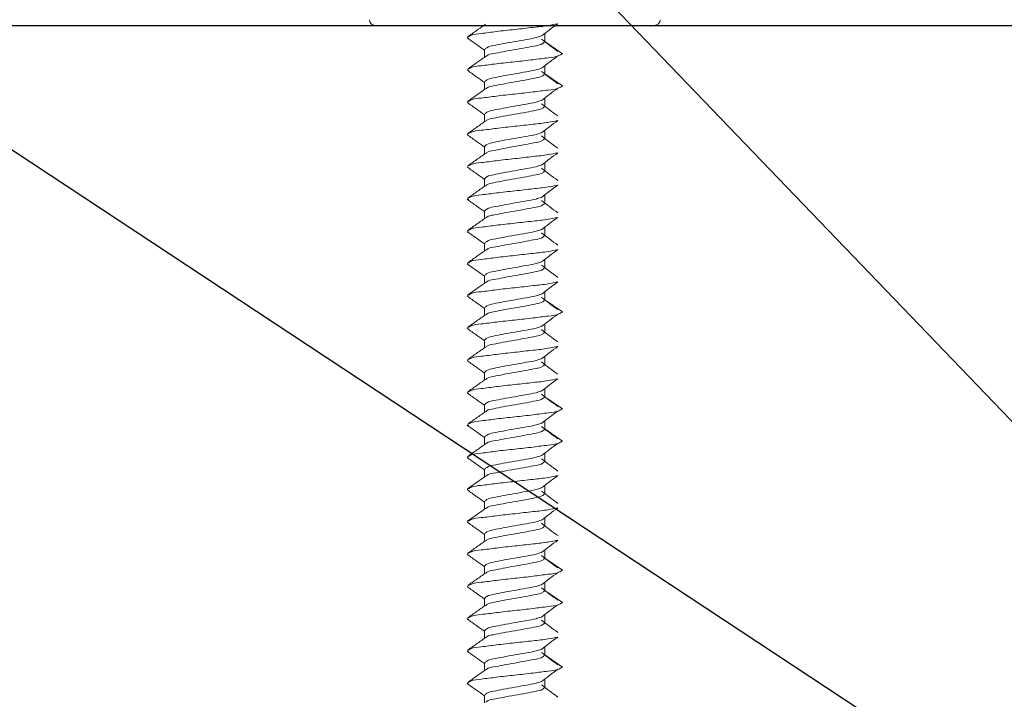
# Model space of a CAD drawing. Units: inches. Extents: x 0.3 to 16.7, y 0.3 to 10.7.
# Drawn here: x 8.8 to 9.6, y 1.8 to 2.4 of the extents above; entities that cross this region are included whole.
import ezdxf

# ---------------------------------------------------------------- set-up
doc = ezdxf.new("R2010")
doc.units = ezdxf.units.IN
doc.header["$MEASUREMENT"] = 0
doc.layers.add('DARK_DIMENSIONS', color=59, linetype='Continuous')
doc.layers.add('FORMAT', color=7, linetype='Continuous')
doc.dimstyles.new('SLDDIMSTYLE3', dxfattribs={"dimtxt": 0.18, "dimasz": 0.04, "dimexe": 0, "dimexo": 0.0625, "dimgap": 0, "dimtad": 0, "dimtih": 1, "dimtoh": 1, "dimdec": 0, "dimrnd": 1e-09, "dimzin": 0, "dimdsep": 46, "dimlunit": 5, "dimtxsty": 'Standard', "dimblk1": 'DOT', "dimblk2": 'DOT', "dimsah": 1, "dimcen": 0.09, "dimadec": 0, "dimazin": 0, "dimtfac": 0.04, "dimtdec": 0, "dimtofl": 0, "dimtmove": 0, "dimatfit": 3, "dimldrblk": 'DOT', "dimfxl": 0, "dimfrac": 2, "dimtolj": 1, "dimtzin": 0, "dimarcsym": 0})

# ---------------------------------------------------------------- blocks, each defined once
blk = doc.blocks.new('_DOT')
at = {"color": 0, "linetype": 'ByBlock', "lineweight": -2}
blk.add_line((-0.5, 0), (-1, 0), dxfattribs=at)
at = {"color": 0, "linetype": 'ByBlock', "const_width": 0.5}
blk.add_lwpolyline([(-0.25, 0, 1), (0.25, 0, 1)], format="xyb", close=True, dxfattribs=at)

msp = doc.modelspace()

# ---------------------------------------------------------------- linework, layer by layer
at = {"color": 7, "linetype": 'Continuous', "lineweight": 0}
for p, q in [((9.09433455, 2.36886467), (9.20892617, 2.36886467)), ((9.18870004, 2.36983384), (9.18802362, 2.36935512)), ((9.20892617, 2.36886467), (9.33392506, 2.36886467)), ((9.17298855, 2.35844794), (9.17416921, 2.35779557)), ((9.23995329, 2.35497491), (9.23995329, 2.36191862)), ((9.2549885, 2.34455818), (9.23995329, 2.35497491)), ((9.18802362, 2.34803121), (9.18802362, 2.3415756)), ((9.17298855, 2.33067077), (9.17416921, 2.3300184)), ((9.23995329, 2.32719774), (9.23995329, 2.33414145)), ((9.18802362, 2.32025403), (9.18802362, 2.31379843)), ((9.2549885, 2.31678101), (9.23995329, 2.32719774)), ((9.23995329, 2.29942057), (9.23995329, 2.30636427)), ((9.17298855, 2.30289125), (9.17416921, 2.30224123)), ((9.18802362, 2.29247452), (9.18802362, 2.28602126)), ((9.23995329, 2.27164105), (9.23995329, 2.2785871)), ((9.17298855, 2.27511408), (9.17416921, 2.27446171)), ((9.18802362, 2.26469734), (9.18802362, 2.25824408)), ((9.17298855, 2.2473369), (9.17416921, 2.24668454)), ((9.23995329, 2.24386388), (9.23995329, 2.25080758)), ((9.18802362, 2.23692017), (9.18802362, 2.23046457)), ((9.17298855, 2.21955738), (9.17416921, 2.21890737)), ((9.23995329, 2.2160867), (9.23995329, 2.22303041)), ((9.18802362, 2.209143), (9.18802362, 2.20268739)), ((9.23995329, 2.18830953), (9.23995329, 2.19525324)), ((9.17298855, 2.19178021), (9.17416921, 2.19113019)), ((9.18802362, 2.18136348), (9.18802362, 2.17491022)), ((9.17298855, 2.16400304), (9.17416921, 2.16335067)), ((9.23995329, 2.16053001), (9.23995329, 2.16747607)), ((9.18802362, 2.15358631), (9.18802362, 2.14713305)), ((9.17298855, 2.13622587), (9.17416921, 2.1355735)), ((9.23995329, 2.13275284), (9.23995329, 2.13969655)), ((9.18802362, 2.12580913), (9.18802362, 2.11935353)), ((9.2549885, 2.12233611), (9.23995329, 2.13275284)), ((9.17298855, 2.10844635), (9.17416921, 2.10779633)), ((9.23995329, 2.10497567), (9.23995329, 2.11191937)), ((9.18802362, 2.09802962), (9.18802362, 2.09157636)), ((9.23995329, 2.0771985), (9.23995329, 2.0841422)), ((9.17298855, 2.08066918), (9.17416921, 2.08001916)), ((9.18802362, 2.07025244), (9.18802362, 2.06379918)), ((9.17298855, 2.052892), (9.17416921, 2.05223964)), ((9.23995329, 2.04941898), (9.23995329, 2.05636503)), ((9.2549885, 2.03900224), (9.23995329, 2.04941898)), ((9.18802362, 2.04247527), (9.18802362, 2.03602201)), ((9.17298855, 2.02511483), (9.17416921, 2.02446246)), ((9.23995329, 2.0216418), (9.23995329, 2.02858551)), ((9.2549885, 2.01122507), (9.23995329, 2.0216418)), ((9.18802362, 2.0146981), (9.18802362, 2.00824249)), ((9.23995329, 1.99386463), (9.23995329, 2.00080834)), ((9.17298855, 1.99733531), (9.17416921, 1.99668529)), ((9.18802362, 1.98691858), (9.18802362, 1.98046532)), ((9.23995329, 1.96608511), (9.23995329, 1.97303117)), ((9.17298855, 1.96955814), (9.17416921, 1.96890812)), ((9.18802362, 1.95914141), (9.18802362, 1.95268815)), ((9.17298855, 1.94178097), (9.17416921, 1.9411286)), ((9.23995329, 1.93830794), (9.23995329, 1.94525399)), ((9.18802362, 1.93136423), (9.18802362, 1.92491097)), ((9.17298855, 1.91400379), (9.17416921, 1.91335143)), ((9.23995329, 1.91053077), (9.23995329, 1.91747447)), ((9.2549885, 1.90011403), (9.23995329, 1.91053077)), ((9.18802362, 1.90358706), (9.18802362, 1.89713146)), ((9.23995329, 1.8827536), (9.23995329, 1.8896973)), ((9.17298855, 1.88622428), (9.17416921, 1.88557426)), ((9.2549885, 1.87233686), (9.23995329, 1.8827536)), ((9.18802362, 1.87580754), (9.18802362, 1.86935428)), ((9.17298855, 1.8584471), (9.17416921, 1.85779474)), ((9.23995329, 1.85497408), (9.23995329, 1.86192013)), ((9.18802362, 1.84803037), (9.18802362, 1.84157711)), ((9.17298855, 1.83066993), (9.17416921, 1.83001756)), ((9.23995329, 1.8271969), (9.23995329, 1.83414296)), ((9.2549885, 1.81678017), (9.23995329, 1.8271969)), ((9.18802362, 1.8202532), (9.18802362, 1.81379759)), ((9.23995329, 1.79941973), (9.23995329, 1.80636344)), ((9.17298855, 1.80289276), (9.17416921, 1.80224039)), ((9.18802362, 1.79247602), (9.18802362, 1.78602042))]:
    msp.add_line(p, q, dxfattribs=at)
msp.add_circle((8.9593891, 2.4760766), 1.28525143, dxfattribs=at)
for centre, start, end in [((9.09394296, 2.37386254), 180.47877429, 270.02427608), ((9.33403409, 2.37386254), 269.97572392, 359.52122571)]:
    msp.add_arc(centre, 0.00499787, start, end, dxfattribs=at)
for points, knots in [([(9.1873318, 2.36886467), (9.18525305, 2.36738921), (9.18062734, 2.36410597), (9.17598308, 2.36084902), (9.17342591, 2.35905572)], [0, 0, 0, 0, 0.449391391, 1, 1, 1, 1]), ([(9.25054558, 2.37036183), (9.24798588, 2.36980409), (9.24115031, 2.36831468), (9.22887899, 2.36713727), (9.21400702, 2.36534182), (9.19903035, 2.36382771), (9.18653156, 2.36197207), (9.17808356, 2.36141299), (9.17479327, 2.35946704), (9.17416921, 2.35909796)], [0, 0, 0, 0, 0.101492139, 0.271030765, 0.477000405, 0.682970045, 0.852503041, 0.972024703, 1, 1, 1, 1]), ([(9.23697379, 2.35979022), (9.23927861, 2.36155767), (9.24391132, 2.36511027), (9.24858395, 2.36861019), (9.25093189, 2.37036887)], [0, 0, 0, 0, 0.497510627, 1, 1, 1, 1]), ([(9.17342591, 2.35783781), (9.1759831, 2.35604532), (9.18085917, 2.35262738), (9.18571457, 2.34918014), (9.18802362, 2.34754076)], [0, 0, 0, 0, 0.5244365855, 1, 1, 1, 1]), ([(9.23674675, 2.35982072), (9.23526124, 2.35930995), (9.23112312, 2.35788712), (9.2234125, 2.35671709), (9.21400781, 2.35494053), (9.20449414, 2.35335827), (9.19659352, 2.35168147), (9.19072077, 2.35068108), (9.18864603, 2.34864271), (9.18802362, 2.34803121)], [0, 0, 0, 0, 0.093187336, 0.259587157, 0.461343012, 0.663096009, 0.829489705, 0.948847913, 1, 1, 1, 1]), ([(9.23995329, 2.35497491), (9.23933086, 2.35436344), (9.23725606, 2.35232516), (9.23138434, 2.35132306), (9.22347762, 2.34965706), (9.21399292, 2.34802343), (9.20448306, 2.34643373), (9.19663301, 2.34466799), (9.19116465, 2.34394018), (9.18941288, 2.34231255), (9.18914253, 2.34206136)], [0, 0, 0, 0, 0.048812209, 0.162710548, 0.321490088, 0.514016914, 0.706541012, 0.865331833, 0.979216663, 1, 1, 1, 1]), ([(9.25093189, 2.34652701), (9.24858395, 2.34828569), (9.24391132, 2.35178561), (9.23927861, 2.35533821), (9.23697379, 2.35710566)], [0, 0, 0, 0, 0.502489373, 1, 1, 1, 1]), ([(9.18870004, 2.34205666), (9.18616582, 2.34025649), (9.18108569, 2.33664785), (9.17598309, 2.33307106), (9.17342591, 2.33127855)], [0, 0, 0, 0, 0.498848946, 1, 1, 1, 1]), ([(9.2549885, 2.34455818), (9.253981, 2.34394564), (9.2503207, 2.34172025), (9.24146545, 2.34098148), (9.22893518, 2.33920866), (9.21399067, 2.33760839), (9.19903362, 2.33604245), (9.18653153, 2.3341923), (9.17808341, 2.33363584), (9.17479327, 2.33168989), (9.17416921, 2.33132079)], [0, 0, 0, 0, 0.042685467, 0.155078014, 0.314503112, 0.508190281, 0.701877449, 0.861304305, 0.973692938, 1, 1, 1, 1]), ([(9.23697379, 2.3320107), (9.2392787, 2.33377803), (9.24391197, 2.33733066), (9.24858404, 2.34083211), (9.25093189, 2.3425917)], [0, 0, 0, 0, 0.497470561, 1, 1, 1, 1]), ([(9.17342591, 2.33006064), (9.1759831, 2.32826815), (9.18085917, 2.32485021), (9.18571457, 2.32140297), (9.18802362, 2.31976359)], [0, 0, 0, 0, 0.5244365855, 1, 1, 1, 1]), ([(9.23674675, 2.33204121), (9.23526126, 2.33153033), (9.23112334, 2.33010725), (9.22341211, 2.32894106), (9.21400798, 2.32716261), (9.20449362, 2.32558266), (9.1965944, 2.32390024), (9.1907205, 2.32290407), (9.18864601, 2.32086561), (9.18802362, 2.32025403)], [0, 0, 0, 0, 0.0931886556, 0.2595818583, 0.46134057, 0.6630964226, 0.8295014478, 0.9488471884, 1, 1, 1, 1]), ([(9.25093189, 2.31874749), (9.24858404, 2.32050707), (9.24391197, 2.32400853), (9.2392787, 2.32756116), (9.23697379, 2.32932849)], [0, 0, 0, 0, 0.502529439, 1, 1, 1, 1]), ([(9.23995329, 2.32719774), (9.23933086, 2.32658627), (9.23725606, 2.32454799), (9.23138434, 2.32354593), (9.22347767, 2.32187963), (9.21399257, 2.32024741), (9.20448368, 2.31865251), (9.19663272, 2.31689151), (9.19116465, 2.31616298), (9.18941288, 2.31453537), (9.18914253, 2.31428418)], [0, 0, 0, 0, 0.0488122473, 0.1627106746, 0.3214903368, 0.5140173126, 0.7065493469, 0.8653317284, 0.9792166472, 1, 1, 1, 1]), ([(9.18870004, 2.31427714), (9.18616573, 2.31247789), (9.18108504, 2.30887081), (9.17598299, 2.30529402), (9.17342591, 2.30350137)], [0, 0, 0, 0, 0.498812571, 1, 1, 1, 1]), ([(9.2549885, 2.31678101), (9.253981, 2.31616847), (9.2503207, 2.31394308), (9.24146544, 2.31320436), (9.22893521, 2.31143123), (9.21399044, 2.30983241), (9.19903402, 2.30826115), (9.18653135, 2.30641584), (9.17808342, 2.30585864), (9.17479327, 2.30391271), (9.17416921, 2.30354361)], [0, 0, 0, 0, 0.042685481, 0.155078064, 0.314503215, 0.508190446, 0.701880878, 0.86130426, 0.973692929, 1, 1, 1, 1]), ([(9.23697379, 2.30423353), (9.23927861, 2.30600098), (9.24391132, 2.30955358), (9.24858395, 2.3130535), (9.25093189, 2.31481218)], [0, 0, 0, 0, 0.497510627, 1, 1, 1, 1]), ([(9.23674675, 2.30426403), (9.23526126, 2.30375316), (9.23112334, 2.30233011), (9.22341215, 2.30116364), (9.21400767, 2.29938654), (9.2044941, 2.29780159), (9.19659448, 2.29612334), (9.19071925, 2.29512754), (9.18864592, 2.29308698), (9.18802362, 2.29247452)], [0, 0, 0, 0, 0.093185886, 0.259574144, 0.46132686, 0.663084877, 0.829475985, 0.948818179, 1, 1, 1, 1]), ([(9.17342591, 2.30228347), (9.175983, 2.30049006), (9.18085856, 2.2970706), (9.18571449, 2.29362334), (9.18802362, 2.29198407)], [0, 0, 0, 0, 0.524472499, 1, 1, 1, 1]), ([(9.23995329, 2.29942057), (9.23933097, 2.29880812), (9.23725759, 2.29676761), (9.23138309, 2.29577083), (9.22347829, 2.29409863), (9.21399267, 2.29246768), (9.20448361, 2.2908754), (9.19663209, 2.28911547), (9.19116486, 2.28838352), (9.18941288, 2.28675584), (9.18914253, 2.28650466)], [0, 0, 0, 0, 0.04883992, 0.162721433, 0.321504908, 0.514026126, 0.706544615, 0.865322248, 0.979217269, 1, 1, 1, 1]), ([(9.25093189, 2.29097032), (9.24858395, 2.292729), (9.24391132, 2.29622892), (9.23927861, 2.29978152), (9.23697379, 2.30154897)], [0, 0, 0, 0, 0.502489373, 1, 1, 1, 1]), ([(9.18870004, 2.28649997), (9.18616564, 2.28470085), (9.1810844, 2.28109377), (9.1759829, 2.27751541), (9.17342591, 2.27572186)], [0, 0, 0, 0, 0.498776572, 1, 1, 1, 1]), ([(9.25054558, 2.28702797), (9.24798588, 2.28647023), (9.24115031, 2.28498082), (9.228879, 2.28380338), (9.21400694, 2.2820081), (9.19903063, 2.28049335), (9.18653083, 2.2786395), (9.17808521, 2.27807688), (9.17479331, 2.27613466), (9.17416921, 2.27576644)], [0, 0, 0, 0, 0.101493625, 0.271034735, 0.477007392, 0.682980048, 0.852515527, 0.972038939, 1, 1, 1, 1]), ([(9.23697379, 2.27645635), (9.23927861, 2.27822381), (9.24391132, 2.2817764), (9.24858395, 2.28527633), (9.25093189, 2.287035)], [0, 0, 0, 0, 0.497510627, 1, 1, 1, 1]), ([(9.17342591, 2.2745063), (9.175983, 2.27271288), (9.18085856, 2.26929343), (9.18571449, 2.26584616), (9.18802362, 2.2642069)], [0, 0, 0, 0, 0.524472499, 1, 1, 1, 1]), ([(9.23674675, 2.27648686), (9.23526124, 2.27597609), (9.23112312, 2.27455326), (9.2234125, 2.27338323), (9.21400781, 2.27160667), (9.20449414, 2.27002441), (9.19659352, 2.2683476), (9.19072077, 2.26734722), (9.18864603, 2.26530884), (9.18802362, 2.26469734)], [0, 0, 0, 0, 0.093187336, 0.259587157, 0.461343012, 0.663096009, 0.829489705, 0.948847913, 1, 1, 1, 1]), ([(9.23995329, 2.27164105), (9.23933088, 2.2710295), (9.23725634, 2.26899115), (9.23138346, 2.26799324), (9.22347813, 2.26632171), (9.21399282, 2.26469001), (9.20448309, 2.26309977), (9.19663301, 2.26133414), (9.19116465, 2.26060631), (9.18941288, 2.25897868), (9.18914253, 2.25872749)], [0, 0, 0, 0, 0.0488124508, 0.1626978446, 0.3214867316, 0.5140145103, 0.7065395607, 0.8653311668, 0.9792165606, 1, 1, 1, 1]), ([(9.25093189, 2.26319315), (9.24858395, 2.26495182), (9.24391132, 2.26845175), (9.23927861, 2.27200434), (9.23697379, 2.2737718)], [0, 0, 0, 0, 0.502489373, 1, 1, 1, 1]), ([(9.18870004, 2.2587228), (9.18616564, 2.25692367), (9.1810844, 2.2533166), (9.1759829, 2.24973824), (9.17342591, 2.24794468)], [0, 0, 0, 0, 0.498776572, 1, 1, 1, 1]), ([(9.25054558, 2.25925079), (9.24798588, 2.25869305), (9.24115031, 2.25720363), (9.22887897, 2.25602634), (9.2140071, 2.25423031), (9.19903002, 2.25271828), (9.18653216, 2.25085675), (9.17808339, 2.25030204), (9.17479326, 2.24835603), (9.17416921, 2.24798692)], [0, 0, 0, 0, 0.101492369, 0.271031381, 0.477001488, 0.682971595, 0.852508726, 0.972024639, 1, 1, 1, 1]), ([(9.23697379, 2.24867918), (9.23927861, 2.25044664), (9.24391132, 2.25399923), (9.24858395, 2.25749916), (9.25093189, 2.25925783)], [0, 0, 0, 0, 0.497510627, 1, 1, 1, 1]), ([(9.17342591, 2.24672678), (9.1759831, 2.24493428), (9.18085917, 2.24151634), (9.18571457, 2.2380691), (9.18802362, 2.23642972)], [0, 0, 0, 0, 0.5244365855, 1, 1, 1, 1]), ([(9.23674675, 2.24870969), (9.23526124, 2.24819892), (9.23112312, 2.24677609), (9.2234125, 2.24560605), (9.21400781, 2.2438295), (9.20449414, 2.24224723), (9.19659352, 2.24057043), (9.19072077, 2.23957005), (9.18864603, 2.23753167), (9.18802362, 2.23692017)], [0, 0, 0, 0, 0.093187336, 0.259587157, 0.461343012, 0.663096009, 0.829489705, 0.948847913, 1, 1, 1, 1]), ([(9.23995329, 2.24386388), (9.23933086, 2.24325241), (9.23725606, 2.24121413), (9.23138434, 2.24021202), (9.22347762, 2.23854603), (9.21399292, 2.2369124), (9.20448306, 2.2353227), (9.19663301, 2.23355696), (9.19116465, 2.23282914), (9.18941288, 2.23120151), (9.18914253, 2.23095032)], [0, 0, 0, 0, 0.048812209, 0.162710548, 0.321490088, 0.514016914, 0.706541012, 0.865331833, 0.979216663, 1, 1, 1, 1]), ([(9.25093189, 2.23541597), (9.24858395, 2.23717465), (9.24391132, 2.24067458), (9.23927861, 2.24422717), (9.23697379, 2.24599463)], [0, 0, 0, 0, 0.502489373, 1, 1, 1, 1]), ([(9.18870004, 2.23094563), (9.18616582, 2.22914546), (9.18108569, 2.22553681), (9.17598309, 2.22196002), (9.17342591, 2.22016751)], [0, 0, 0, 0, 0.498848946, 1, 1, 1, 1]), ([(9.25054558, 2.23147362), (9.24798593, 2.23091482), (9.24115083, 2.22942266), (9.22887865, 2.22825067), (9.21400716, 2.2264527), (9.19903, 2.2249412), (9.18653216, 2.22307956), (9.17808339, 2.22252487), (9.17479326, 2.22057886), (9.17416921, 2.22020975)], [0, 0, 0, 0, 0.101498158, 0.271033035, 0.477002675, 0.682972315, 0.852509061, 0.972024703, 1, 1, 1, 1]), ([(9.23697379, 2.22089966), (9.2392787, 2.22266699), (9.24391197, 2.22621963), (9.24858404, 2.22972108), (9.25093189, 2.23148066)], [0, 0, 0, 0, 0.497470561, 1, 1, 1, 1]), ([(9.17342591, 2.2189496), (9.1759831, 2.21715711), (9.18085917, 2.21373917), (9.18571457, 2.21029193), (9.18802362, 2.20865255)], [0, 0, 0, 0, 0.5244365855, 1, 1, 1, 1]), ([(9.23674675, 2.22093017), (9.23526126, 2.22041929), (9.23112334, 2.21899621), (9.22341211, 2.21783003), (9.21400798, 2.21605157), (9.20449362, 2.21447162), (9.1965944, 2.2127892), (9.1907205, 2.21179303), (9.18864601, 2.20975457), (9.18802362, 2.209143)], [0, 0, 0, 0, 0.0931886556, 0.2595818583, 0.46134057, 0.6630964226, 0.8295014478, 0.9488471884, 1, 1, 1, 1]), ([(9.23995329, 2.2160867), (9.23933086, 2.21547523), (9.23725606, 2.21343695), (9.23138433, 2.2124349), (9.22347771, 2.21076854), (9.2139924, 2.20913665), (9.20448425, 2.20754052), (9.19663097, 2.20578295), (9.1911673, 2.2050476), (9.18941293, 2.20342348), (9.18914253, 2.20317315)], [0, 0, 0, 0, 0.048813009, 0.162713213, 0.321495353, 0.514025332, 0.706560371, 0.865345229, 0.979245434, 1, 1, 1, 1]), ([(9.25093189, 2.20763646), (9.24858404, 2.20939604), (9.24391197, 2.21289749), (9.2392787, 2.21645012), (9.23697379, 2.21821745)], [0, 0, 0, 0, 0.502529439, 1, 1, 1, 1]), ([(9.18870004, 2.20316611), (9.18616573, 2.20136685), (9.18108504, 2.19775977), (9.17598299, 2.19418298), (9.17342591, 2.19239034)], [0, 0, 0, 0, 0.498812571, 1, 1, 1, 1]), ([(9.25054558, 2.20369645), (9.24798593, 2.20313766), (9.24115083, 2.20164552), (9.22887868, 2.20047323), (9.21400693, 2.19867672), (9.1990304, 2.1971599), (9.18653197, 2.1953031), (9.17808339, 2.19474767), (9.17479326, 2.19280168), (9.17416921, 2.19243258)], [0, 0, 0, 0, 0.101498194, 0.271033129, 0.47700284, 0.682975955, 0.85250901, 0.972024693, 1, 1, 1, 1]), ([(9.23697379, 2.19312249), (9.23927861, 2.19488994), (9.24391132, 2.19844254), (9.24858395, 2.20194247), (9.25093189, 2.20370114)], [0, 0, 0, 0, 0.497510627, 1, 1, 1, 1]), ([(9.23674675, 2.193153), (9.23526126, 2.19264213), (9.23112334, 2.19121907), (9.22341215, 2.1900526), (9.21400767, 2.1882755), (9.2044941, 2.18669055), (9.19659448, 2.1850123), (9.19071925, 2.18401651), (9.18864592, 2.18197594), (9.18802362, 2.18136348)], [0, 0, 0, 0, 0.093185886, 0.259574144, 0.46132686, 0.663084877, 0.829475985, 0.948818179, 1, 1, 1, 1]), ([(9.17342591, 2.19117243), (9.175983, 2.18937902), (9.18085856, 2.18595956), (9.18571449, 2.1825123), (9.18802362, 2.18087303)], [0, 0, 0, 0, 0.524472499, 1, 1, 1, 1]), ([(9.23995329, 2.18830953), (9.23933097, 2.18769709), (9.23725759, 2.18565658), (9.23138309, 2.18465979), (9.22347829, 2.18298759), (9.21399267, 2.18135665), (9.20448361, 2.17976437), (9.19663209, 2.17800444), (9.19116486, 2.17727249), (9.18941288, 2.1756448), (9.18914253, 2.17539363)], [0, 0, 0, 0, 0.04883992, 0.162721433, 0.321504908, 0.514026126, 0.706544615, 0.865322248, 0.979217269, 1, 1, 1, 1]), ([(9.25093189, 2.17985928), (9.24858395, 2.18161796), (9.24391132, 2.18511788), (9.23927861, 2.18867048), (9.23697379, 2.19043793)], [0, 0, 0, 0, 0.502489373, 1, 1, 1, 1]), ([(9.18870004, 2.17538893), (9.18616564, 2.17358981), (9.1810844, 2.16998273), (9.1759829, 2.16640438), (9.17342591, 2.16461082)], [0, 0, 0, 0, 0.498776572, 1, 1, 1, 1]), ([(9.25054558, 2.17591693), (9.24798588, 2.17535919), (9.24115031, 2.17386978), (9.228879, 2.17269234), (9.21400694, 2.17089707), (9.19903063, 2.16938231), (9.18653083, 2.16752847), (9.17808521, 2.16696584), (9.17479331, 2.16502362), (9.17416921, 2.16465541)], [0, 0, 0, 0, 0.101493625, 0.271034735, 0.477007392, 0.682980048, 0.852515527, 0.972038939, 1, 1, 1, 1]), ([(9.23697379, 2.16534532), (9.23927861, 2.16711277), (9.24391132, 2.17066537), (9.24858395, 2.17416529), (9.25093189, 2.17592397)], [0, 0, 0, 0, 0.497510627, 1, 1, 1, 1]), ([(9.17342591, 2.16339526), (9.175983, 2.16160185), (9.18085856, 2.15818239), (9.18571449, 2.15473513), (9.18802362, 2.15309586)], [0, 0, 0, 0, 0.524472499, 1, 1, 1, 1]), ([(9.23674675, 2.16537582), (9.23526124, 2.16486505), (9.23112312, 2.16344222), (9.2234125, 2.16227219), (9.21400781, 2.16049563), (9.20449414, 2.15891337), (9.19659352, 2.15723657), (9.19072077, 2.15623618), (9.18864603, 2.15419781), (9.18802362, 2.15358631)], [0, 0, 0, 0, 0.093187336, 0.259587157, 0.461343012, 0.663096009, 0.829489705, 0.948847913, 1, 1, 1, 1]), ([(9.23995329, 2.16053001), (9.23933088, 2.15991847), (9.23725634, 2.15788011), (9.23138346, 2.1568822), (9.22347813, 2.15521067), (9.21399282, 2.15357897), (9.20448309, 2.15198874), (9.19663301, 2.15022311), (9.19116465, 2.14949528), (9.18941288, 2.14786765), (9.18914253, 2.14761646)], [0, 0, 0, 0, 0.0488124508, 0.1626978446, 0.3214867316, 0.5140145103, 0.7065395607, 0.8653311668, 0.9792165606, 1, 1, 1, 1]), ([(9.25093189, 2.15208211), (9.24858395, 2.15384079), (9.24391132, 2.15734071), (9.23927861, 2.16089331), (9.23697379, 2.16266076)], [0, 0, 0, 0, 0.502489373, 1, 1, 1, 1]), ([(9.18870004, 2.14761176), (9.18616564, 2.14581264), (9.1810844, 2.14220556), (9.1759829, 2.1386272), (9.17342591, 2.13683365)], [0, 0, 0, 0, 0.498776572, 1, 1, 1, 1]), ([(9.25054558, 2.14813976), (9.24798588, 2.14758202), (9.24115031, 2.14609259), (9.22887897, 2.1449153), (9.2140071, 2.14311928), (9.19903002, 2.14160724), (9.18653216, 2.13974572), (9.17808339, 2.13919101), (9.17479326, 2.137245), (9.17416921, 2.13687589)], [0, 0, 0, 0, 0.101492369, 0.271031381, 0.477001488, 0.682971595, 0.852508726, 0.972024639, 1, 1, 1, 1]), ([(9.23697379, 2.1375658), (9.23927852, 2.13933416), (9.24391065, 2.14288828), (9.24858385, 2.14638825), (9.25093189, 2.1481468)], [0, 0, 0, 0, 0.4975514989, 1, 1, 1, 1]), ([(9.17342591, 2.13561574), (9.1759831, 2.13382325), (9.18085917, 2.13040531), (9.18571457, 2.12695807), (9.18802362, 2.12531869)], [0, 0, 0, 0, 0.5244365855, 1, 1, 1, 1]), ([(9.23674675, 2.13759865), (9.23526124, 2.13708788), (9.23112312, 2.13566504), (9.22341247, 2.13449512), (9.21400791, 2.13271802), (9.20449364, 2.13113769), (9.1965944, 2.12945535), (9.1907205, 2.12845916), (9.18864601, 2.12642071), (9.18802362, 2.12580913)], [0, 0, 0, 0, 0.093187819, 0.259588502, 0.461345403, 0.663099446, 0.829502978, 0.948847647, 1, 1, 1, 1]), ([(9.25093189, 2.12430494), (9.24858395, 2.12606361), (9.24391132, 2.12956354), (9.23927861, 2.13311614), (9.23697379, 2.13488359)], [0, 0, 0, 0, 0.502489373, 1, 1, 1, 1]), ([(9.23995329, 2.13275284), (9.23933086, 2.13214137), (9.23725606, 2.13010309), (9.23138434, 2.12910099), (9.22347762, 2.12743499), (9.21399292, 2.12580136), (9.20448306, 2.12421166), (9.19663301, 2.12244592), (9.19116465, 2.12171811), (9.18941288, 2.12009048), (9.18914253, 2.11983928)], [0, 0, 0, 0, 0.048812209, 0.162710548, 0.321490088, 0.514016914, 0.706541012, 0.865331833, 0.979216663, 1, 1, 1, 1]), ([(9.18870004, 2.11983459), (9.18616582, 2.11803442), (9.18108569, 2.11442578), (9.17598309, 2.11084899), (9.17342591, 2.10905647)], [0, 0, 0, 0, 0.498848946, 1, 1, 1, 1]), ([(9.2549885, 2.12233611), (9.253981, 2.12172357), (9.2503207, 2.11949818), (9.24146545, 2.11875941), (9.22893518, 2.11698659), (9.21399067, 2.11538632), (9.19903362, 2.11382038), (9.18653153, 2.11197023), (9.17808341, 2.11141377), (9.17479327, 2.10946781), (9.17416921, 2.10909871)], [0, 0, 0, 0, 0.042685467, 0.155078014, 0.314503112, 0.508190281, 0.701877449, 0.861304305, 0.973692938, 1, 1, 1, 1]), ([(9.23697379, 2.10978863), (9.23927861, 2.11155608), (9.24391132, 2.11510868), (9.24858395, 2.1186086), (9.25093189, 2.12036728)], [0, 0, 0, 0, 0.497510627, 1, 1, 1, 1]), ([(9.23674675, 2.10981913), (9.23526126, 2.10930825), (9.23112334, 2.10788518), (9.22341211, 2.106719), (9.21400802, 2.10494049), (9.20449348, 2.10336073), (9.19659477, 2.10167777), (9.19071924, 2.1006827), (9.18864592, 2.09864209), (9.18802362, 2.09802962)], [0, 0, 0, 0, 0.0931858106, 0.2595739334, 0.4613264855, 0.6630761785, 0.8294761235, 0.9488182205, 1, 1, 1, 1]), ([(9.17342591, 2.10783857), (9.1759831, 2.10604608), (9.18085917, 2.10262813), (9.18571457, 2.09918089), (9.18802362, 2.09754151)], [0, 0, 0, 0, 0.5244365855, 1, 1, 1, 1]), ([(9.23995329, 2.10497567), (9.23933097, 2.10436323), (9.23725758, 2.10232277), (9.23138338, 2.10132526), (9.2234777, 2.09965775), (9.2139929, 2.09802177), (9.20448398, 2.0964303), (9.196631, 2.09467176), (9.1911673, 2.09393656), (9.18941293, 2.09231244), (9.18914253, 2.09206211)], [0, 0, 0, 0, 0.04884138, 0.162726296, 0.321505955, 0.514040713, 0.706564956, 0.865347333, 0.979245758, 1, 1, 1, 1]), ([(9.25093189, 2.09652542), (9.24858404, 2.098285), (9.24391197, 2.10178645), (9.2392787, 2.10533909), (9.23697379, 2.10710642)], [0, 0, 0, 0, 0.502529439, 1, 1, 1, 1]), ([(9.18870004, 2.09205507), (9.18616573, 2.09025582), (9.18108504, 2.08664874), (9.17598299, 2.08307195), (9.17342591, 2.0812793)], [0, 0, 0, 0, 0.498812571, 1, 1, 1, 1]), ([(9.25054558, 2.09258541), (9.24798593, 2.0920266), (9.24115084, 2.09053438), (9.22887852, 2.08936302), (9.2140072, 2.08756189), (9.19903059, 2.08604874), (9.18653084, 2.08419455), (9.17808521, 2.08363198), (9.17479331, 2.08168976), (9.17416921, 2.08132154)], [0, 0, 0, 0, 0.101499069, 0.271035467, 0.477010359, 0.682981847, 0.852516364, 0.972039098, 1, 1, 1, 1]), ([(9.23697379, 2.08201145), (9.23927861, 2.08377891), (9.24391132, 2.0873315), (9.24858395, 2.09083143), (9.25093189, 2.0925901)], [0, 0, 0, 0, 0.497510627, 1, 1, 1, 1]), ([(9.17342591, 2.0800614), (9.175983, 2.07826798), (9.18085856, 2.07484852), (9.18571449, 2.07140126), (9.18802362, 2.06976199)], [0, 0, 0, 0, 0.524472499, 1, 1, 1, 1]), ([(9.23674675, 2.08204196), (9.23526126, 2.08153109), (9.23112334, 2.08010803), (9.22341215, 2.07894157), (9.21400767, 2.07716447), (9.2044941, 2.07557951), (9.19659448, 2.07390127), (9.19071925, 2.07290547), (9.18864592, 2.07086491), (9.18802362, 2.07025244)], [0, 0, 0, 0, 0.093185886, 0.259574144, 0.46132686, 0.663084877, 0.829475985, 0.948818179, 1, 1, 1, 1]), ([(9.23995329, 2.0771985), (9.23933097, 2.07658605), (9.23725759, 2.07454554), (9.23138309, 2.07354875), (9.22347829, 2.07187656), (9.21399267, 2.07024561), (9.20448361, 2.06865333), (9.19663209, 2.0668934), (9.19116486, 2.06616145), (9.18941288, 2.06453377), (9.18914253, 2.06428259)], [0, 0, 0, 0, 0.04883992, 0.162721433, 0.321504908, 0.514026126, 0.706544615, 0.865322248, 0.979217269, 1, 1, 1, 1]), ([(9.25093189, 2.06874825), (9.24858395, 2.07050692), (9.24391132, 2.07400685), (9.23927861, 2.07755944), (9.23697379, 2.0793269)], [0, 0, 0, 0, 0.502489373, 1, 1, 1, 1]), ([(9.18870004, 2.0642779), (9.18616564, 2.06247877), (9.1810844, 2.0588717), (9.1759829, 2.05529334), (9.17342591, 2.05349978)], [0, 0, 0, 0, 0.498776572, 1, 1, 1, 1]), ([(9.25054558, 2.06480589), (9.24798588, 2.06424816), (9.24115031, 2.06275874), (9.228879, 2.0615813), (9.21400694, 2.05978603), (9.19903063, 2.05827128), (9.18653083, 2.05641743), (9.17808521, 2.05585481), (9.17479331, 2.05391259), (9.17416921, 2.05354437)], [0, 0, 0, 0, 0.101493625, 0.271034735, 0.477007392, 0.682980048, 0.852515527, 0.972038939, 1, 1, 1, 1]), ([(9.23697379, 2.05423428), (9.23927861, 2.05600174), (9.24391132, 2.05955433), (9.24858395, 2.06305426), (9.25093189, 2.06481293)], [0, 0, 0, 0, 0.497510627, 1, 1, 1, 1]), ([(9.17342591, 2.05228422), (9.175983, 2.05049081), (9.18085856, 2.04707135), (9.18571449, 2.04362409), (9.18802362, 2.04198482)], [0, 0, 0, 0, 0.524472499, 1, 1, 1, 1]), ([(9.23674675, 2.05426479), (9.23526124, 2.05375402), (9.23112312, 2.05233119), (9.2234125, 2.05116115), (9.21400781, 2.0493846), (9.20449414, 2.04780233), (9.19659352, 2.04612553), (9.19072077, 2.04512515), (9.18864603, 2.04308677), (9.18802362, 2.04247527)], [0, 0, 0, 0, 0.093187336, 0.259587157, 0.461343012, 0.663096009, 0.829489705, 0.948847913, 1, 1, 1, 1]), ([(9.23995329, 2.04941898), (9.23933088, 2.04880743), (9.23725634, 2.04676907), (9.23138346, 2.04577117), (9.22347813, 2.04409964), (9.21399282, 2.04246794), (9.20448309, 2.0408777), (9.19663301, 2.03911207), (9.19116465, 2.03838424), (9.18941288, 2.03675661), (9.18914253, 2.03650542)], [0, 0, 0, 0, 0.0488124508, 0.1626978446, 0.3214867316, 0.5140145103, 0.7065395607, 0.8653311668, 0.9792165606, 1, 1, 1, 1]), ([(9.25093189, 2.04097107), (9.24858395, 2.04272975), (9.24391132, 2.04622968), (9.23927861, 2.04978227), (9.23697379, 2.05154973)], [0, 0, 0, 0, 0.502489373, 1, 1, 1, 1]), ([(9.18870004, 2.03650073), (9.18616564, 2.0347016), (9.1810844, 2.03109452), (9.1759829, 2.02751617), (9.17342591, 2.02572261)], [0, 0, 0, 0, 0.498776572, 1, 1, 1, 1]), ([(9.2549885, 2.03900224), (9.25398101, 2.03838964), (9.25032089, 2.03616411), (9.24146486, 2.03542976), (9.22893551, 2.03365114), (9.2139906, 2.03205292), (9.19903363, 2.03048641), (9.18653153, 2.02863638), (9.17808341, 2.0280799), (9.17479327, 2.02613395), (9.17416921, 2.02576485)], [0, 0, 0, 0, 0.042685558, 0.155072684, 0.314501649, 0.508189231, 0.701876812, 0.861304009, 0.973692882, 1, 1, 1, 1]), ([(9.23697379, 2.02645476), (9.23927852, 2.02822312), (9.24391065, 2.03177725), (9.24858385, 2.03527721), (9.25093189, 2.03703576)], [0, 0, 0, 0, 0.4975514989, 1, 1, 1, 1]), ([(9.17342591, 2.0245047), (9.1759831, 2.02271221), (9.18085917, 2.01929427), (9.18571457, 2.01584703), (9.18802362, 2.01420765)], [0, 0, 0, 0, 0.5244365855, 1, 1, 1, 1]), ([(9.23674675, 2.02648527), (9.23526119, 2.02597542), (9.23112254, 2.02455503), (9.22341261, 2.02338365), (9.21400787, 2.02160711), (9.20449364, 2.02002662), (9.1965944, 2.01834432), (9.1907205, 2.01734813), (9.18864601, 2.01530967), (9.18802362, 2.0146981)], [0, 0, 0, 0, 0.093174991, 0.259578028, 0.461337783, 0.66309468, 0.829500566, 0.948846924, 1, 1, 1, 1]), ([(9.25093189, 2.0131939), (9.24858395, 2.01495258), (9.24391132, 2.0184525), (9.23927861, 2.0220051), (9.23697379, 2.02377255)], [0, 0, 0, 0, 0.502489373, 1, 1, 1, 1]), ([(9.23995329, 2.0216418), (9.23933086, 2.02103033), (9.23725606, 2.01899206), (9.23138434, 2.01798995), (9.22347762, 2.01632395), (9.21399292, 2.01469032), (9.20448306, 2.01310062), (9.19663301, 2.01133488), (9.19116465, 2.01060707), (9.18941288, 2.00897944), (9.18914253, 2.00872825)], [0, 0, 0, 0, 0.048812209, 0.162710548, 0.321490088, 0.514016914, 0.706541012, 0.865331833, 0.979216663, 1, 1, 1, 1]), ([(9.18870004, 2.00872355), (9.18616582, 2.00692339), (9.18108569, 2.00331474), (9.17598309, 1.99973795), (9.17342591, 1.99794544)], [0, 0, 0, 0, 0.498848946, 1, 1, 1, 1]), ([(9.2549885, 2.01122507), (9.253981, 2.01061253), (9.2503207, 2.00838714), (9.24146545, 2.00764837), (9.22893518, 2.00587555), (9.21399067, 2.00427529), (9.19903362, 2.00270934), (9.18653153, 2.00085919), (9.17808341, 2.00030273), (9.17479327, 1.99835678), (9.17416921, 1.99798768)], [0, 0, 0, 0, 0.042685467, 0.155078014, 0.314503112, 0.508190281, 0.701877449, 0.861304305, 0.973692938, 1, 1, 1, 1]), ([(9.23697379, 1.99867759), (9.23927861, 2.00044504), (9.24391132, 2.00399764), (9.24858395, 2.00749756), (9.25093189, 2.00925624)], [0, 0, 0, 0, 0.497510627, 1, 1, 1, 1]), ([(9.23674675, 1.9987081), (9.23526126, 1.99819722), (9.23112334, 1.99677414), (9.22341211, 1.99560796), (9.21400802, 1.99382945), (9.20449348, 1.9922497), (9.19659477, 1.99056673), (9.19071924, 1.98957166), (9.18864592, 1.98753105), (9.18802362, 1.98691858)], [0, 0, 0, 0, 0.0931858106, 0.2595739334, 0.4613264855, 0.6630761785, 0.8294761235, 0.9488182205, 1, 1, 1, 1]), ([(9.17342591, 1.99672753), (9.1759829, 1.99493397), (9.18085788, 1.99151448), (9.1857144, 1.98806884), (9.18802362, 1.98643048)], [0, 0, 0, 0, 0.524512324, 1, 1, 1, 1]), ([(9.23995329, 1.99386463), (9.23933097, 1.9932522), (9.23725758, 1.99121173), (9.23138338, 1.99021422), (9.2234777, 1.98854671), (9.2139929, 1.98691073), (9.20448398, 1.98531926), (9.196631, 1.98356073), (9.1911673, 1.98282553), (9.18941293, 1.9812014), (9.18914253, 1.98095107)], [0, 0, 0, 0, 0.04884138, 0.162726296, 0.321505955, 0.514040713, 0.706564956, 0.865347333, 0.979245758, 1, 1, 1, 1]), ([(9.25093189, 1.98541438), (9.24858385, 1.98717293), (9.24391065, 1.9906729), (9.23927852, 1.99422702), (9.23697379, 1.99599538)], [0, 0, 0, 0, 0.5024485011, 1, 1, 1, 1]), ([(9.25054558, 1.98147203), (9.2479859, 1.98091415), (9.24115047, 1.97942438), (9.22887861, 1.97825156), (9.21400717, 1.97645098), (9.1990306, 1.97493767), (9.18653084, 1.97308352), (9.17808521, 1.97252095), (9.17479331, 1.97057872), (9.17416921, 1.9702105)], [0, 0, 0, 0, 0.10149366, 0.271031079, 0.47700721, 0.682979938, 0.852515476, 0.972038929, 1, 1, 1, 1]), ([(9.23697379, 1.97090042), (9.23927861, 1.97266787), (9.24391132, 1.97622047), (9.24858395, 1.97972039), (9.25093189, 1.98147907)], [0, 0, 0, 0, 0.497510627, 1, 1, 1, 1]), ([(9.18870004, 1.98094403), (9.18616573, 1.97914478), (9.18108504, 1.9755377), (9.17598299, 1.97196091), (9.17342591, 1.97016827)], [0, 0, 0, 0, 0.498812571, 1, 1, 1, 1]), ([(9.17342591, 1.96895036), (9.175983, 1.96715695), (9.18085856, 1.96373749), (9.18571449, 1.96029023), (9.18802362, 1.95865096)], [0, 0, 0, 0, 0.524472499, 1, 1, 1, 1]), ([(9.23674675, 1.97093092), (9.23526126, 1.97042003), (9.23112335, 1.9689969), (9.22341188, 1.96783135), (9.21400816, 1.96604958), (9.20449409, 1.96446873), (9.19659353, 1.96279162), (9.19072077, 1.96179128), (9.18864603, 1.95975291), (9.18802362, 1.95914141)], [0, 0, 0, 0, 0.093187412, 0.259578395, 0.461342574, 0.663095735, 0.829489567, 0.948847871, 1, 1, 1, 1]), ([(9.23995329, 1.96608511), (9.23933088, 1.96547357), (9.23725634, 1.96343521), (9.23138346, 1.96243732), (9.22347815, 1.96076567), (9.21399271, 1.95913453), (9.2044836, 1.9575423), (9.19663209, 1.95578236), (9.19116486, 1.95505041), (9.18941288, 1.95342273), (9.18914253, 1.95317156)], [0, 0, 0, 0, 0.048812209, 0.16269704, 0.321485141, 0.514011968, 0.706536066, 0.865318324, 0.979216663, 1, 1, 1, 1]), ([(9.25093189, 1.95763721), (9.24858395, 1.95939589), (9.24391132, 1.96289581), (9.23927861, 1.96644841), (9.23697379, 1.96821586)], [0, 0, 0, 0, 0.502489373, 1, 1, 1, 1]), ([(9.18870004, 1.95316686), (9.18616564, 1.95136774), (9.1810844, 1.94776066), (9.1759829, 1.9441823), (9.17342591, 1.94238875)], [0, 0, 0, 0, 0.498776572, 1, 1, 1, 1]), ([(9.25054558, 1.95369486), (9.24798588, 1.95313712), (9.24115031, 1.95164771), (9.228879, 1.95047027), (9.21400694, 1.94867499), (9.19903063, 1.94716024), (9.18653083, 1.94530639), (9.17808521, 1.94474377), (9.17479331, 1.94280155), (9.17416921, 1.94243333)], [0, 0, 0, 0, 0.101493625, 0.271034735, 0.477007392, 0.682980048, 0.852515527, 0.972038939, 1, 1, 1, 1]), ([(9.23697379, 1.94312324), (9.23927861, 1.9448907), (9.24391132, 1.94844329), (9.24858395, 1.95194322), (9.25093189, 1.9537019)], [0, 0, 0, 0, 0.497510627, 1, 1, 1, 1]), ([(9.17342591, 1.94117084), (9.1759831, 1.93937835), (9.18085917, 1.93596041), (9.18571457, 1.93251317), (9.18802362, 1.93087379)], [0, 0, 0, 0, 0.5244365855, 1, 1, 1, 1]), ([(9.23674675, 1.94315375), (9.23526124, 1.94264298), (9.23112312, 1.94122015), (9.2234125, 1.94005012), (9.21400781, 1.93827356), (9.20449414, 1.9366913), (9.19659352, 1.9350145), (9.19072077, 1.93401411), (9.18864603, 1.93197573), (9.18802362, 1.93136423)], [0, 0, 0, 0, 0.093187336, 0.259587157, 0.461343012, 0.663096009, 0.829489705, 0.948847913, 1, 1, 1, 1]), ([(9.25093189, 1.92986004), (9.24858395, 1.93161871), (9.24391132, 1.93511864), (9.23927861, 1.93867123), (9.23697379, 1.94043869)], [0, 0, 0, 0, 0.502489373, 1, 1, 1, 1]), ([(9.23995329, 1.93830794), (9.23933086, 1.93769647), (9.23725606, 1.93565819), (9.23138434, 1.93465609), (9.22347762, 1.93299009), (9.21399292, 1.93135646), (9.20448306, 1.92976676), (9.19663301, 1.92800102), (9.19116465, 1.92727321), (9.18941288, 1.92564557), (9.18914253, 1.92539438)], [0, 0, 0, 0, 0.048812209, 0.162710548, 0.321490088, 0.514016914, 0.706541012, 0.865331833, 0.979216663, 1, 1, 1, 1]), ([(9.18870004, 1.92538969), (9.18616564, 1.92359056), (9.1810844, 1.91998349), (9.1759829, 1.91640513), (9.17342591, 1.91461157)], [0, 0, 0, 0, 0.498776572, 1, 1, 1, 1]), ([(9.25054558, 1.92591768), (9.24798588, 1.92535994), (9.24115031, 1.92387052), (9.22887897, 1.92269323), (9.2140071, 1.9208972), (9.19903002, 1.91938517), (9.18653216, 1.91752364), (9.17808339, 1.91696893), (9.17479326, 1.91502292), (9.17416921, 1.91465381)], [0, 0, 0, 0, 0.101492369, 0.271031381, 0.477001488, 0.682971595, 0.852508726, 0.972024639, 1, 1, 1, 1]), ([(9.23697379, 1.91534373), (9.23927852, 1.91711209), (9.24391065, 1.92066621), (9.24858385, 1.92416617), (9.25093189, 1.92592472)], [0, 0, 0, 0, 0.4975514989, 1, 1, 1, 1]), ([(9.23674675, 1.91537423), (9.23526119, 1.91486439), (9.23112254, 1.913444), (9.22341261, 1.91227261), (9.21400787, 1.91049607), (9.20449364, 1.90891559), (9.1965944, 1.90723328), (9.1907205, 1.90623709), (9.18864601, 1.90419864), (9.18802362, 1.90358706)], [0, 0, 0, 0, 0.093174991, 0.259578028, 0.461337783, 0.66309468, 0.829500566, 0.948846924, 1, 1, 1, 1]), ([(9.17342591, 1.91339367), (9.1759831, 1.91160117), (9.18085917, 1.90818323), (9.18571457, 1.90473599), (9.18802362, 1.90309661)], [0, 0, 0, 0, 0.5244365855, 1, 1, 1, 1]), ([(9.23995329, 1.91053077), (9.23933086, 1.9099193), (9.23725606, 1.90788102), (9.23138434, 1.90687896), (9.22347767, 1.90521266), (9.21399257, 1.90358044), (9.20448368, 1.90198553), (9.19663272, 1.90022454), (9.19116465, 1.89949601), (9.18941288, 1.8978684), (9.18914253, 1.89761721)], [0, 0, 0, 0, 0.0488122473, 0.1627106746, 0.3214903368, 0.5140173126, 0.7065493469, 0.8653317284, 0.9792166472, 1, 1, 1, 1]), ([(9.25093189, 1.90208287), (9.24858395, 1.90384154), (9.24391132, 1.90734147), (9.23927861, 1.91089406), (9.23697379, 1.91266152)], [0, 0, 0, 0, 0.502489373, 1, 1, 1, 1]), ([(9.18870004, 1.89761017), (9.18616573, 1.89581091), (9.18108504, 1.89220384), (9.17598299, 1.88862705), (9.17342591, 1.8868344)], [0, 0, 0, 0, 0.498812571, 1, 1, 1, 1]), ([(9.2549885, 1.90011403), (9.253981, 1.89950149), (9.2503207, 1.89727611), (9.24146545, 1.89653734), (9.22893518, 1.89476452), (9.21399067, 1.89316425), (9.19903362, 1.8915983), (9.18653153, 1.88974816), (9.17808341, 1.8891917), (9.17479327, 1.88724574), (9.17416921, 1.88687664)], [0, 0, 0, 0, 0.042685467, 0.155078014, 0.314503112, 0.508190281, 0.701877449, 0.861304305, 0.973692938, 1, 1, 1, 1]), ([(9.23697379, 1.88756655), (9.23927861, 1.88933401), (9.24391132, 1.8928866), (9.24858395, 1.89638653), (9.25093189, 1.8981452)], [0, 0, 0, 0, 0.497510627, 1, 1, 1, 1]), ([(9.17342591, 1.8856165), (9.175983, 1.88382308), (9.18085856, 1.88040362), (9.18571449, 1.87695636), (9.18802362, 1.87531709)], [0, 0, 0, 0, 0.524472499, 1, 1, 1, 1]), ([(9.23674675, 1.88759706), (9.23526126, 1.88708618), (9.23112334, 1.8856631), (9.22341211, 1.88449693), (9.21400802, 1.88271842), (9.20449348, 1.88113866), (9.19659477, 1.8794557), (9.19071924, 1.87846062), (9.18864592, 1.87642002), (9.18802362, 1.87580754)], [0, 0, 0, 0, 0.0931858106, 0.2595739334, 0.4613264855, 0.6630761785, 0.8294761235, 0.9488182205, 1, 1, 1, 1]), ([(9.23995329, 1.8827536), (9.23933097, 1.88214116), (9.23725758, 1.88010069), (9.23138338, 1.87910319), (9.2234777, 1.87743568), (9.2139929, 1.87579969), (9.20448398, 1.87420822), (9.196631, 1.87244969), (9.1911673, 1.87171449), (9.18941293, 1.87009037), (9.18914253, 1.86984004)], [0, 0, 0, 0, 0.04884138, 0.162726296, 0.321505955, 0.514040713, 0.706564956, 0.865347333, 0.979245758, 1, 1, 1, 1]), ([(9.25093189, 1.87430335), (9.24858385, 1.8760619), (9.24391065, 1.87956186), (9.23927852, 1.88311598), (9.23697379, 1.88488434)], [0, 0, 0, 0, 0.5024485011, 1, 1, 1, 1]), ([(9.2549885, 1.87233686), (9.25398107, 1.87172337), (9.25032202, 1.86949513), (9.24146465, 1.86876205), (9.2289353, 1.86698714), (9.21399063, 1.8653847), (9.19903423, 1.86381683), (9.18653021, 1.86197419), (9.17808524, 1.86140984), (9.17479331, 1.85946768), (9.17416921, 1.85909947)], [0, 0, 0, 0, 0.04269926, 0.155086181, 0.314511331, 0.508201762, 0.701888992, 0.861312373, 0.973706702, 1, 1, 1, 1]), ([(9.18870004, 1.869833), (9.18616573, 1.86803374), (9.18108504, 1.86442667), (9.17598299, 1.86084987), (9.17342591, 1.85905723)], [0, 0, 0, 0, 0.498812571, 1, 1, 1, 1]), ([(9.23697379, 1.85978938), (9.23927861, 1.86155683), (9.24391132, 1.86510943), (9.24858395, 1.86860936), (9.25093189, 1.87036803)], [0, 0, 0, 0, 0.497510627, 1, 1, 1, 1]), ([(9.17342591, 1.85783932), (9.175983, 1.85604591), (9.18085856, 1.85262645), (9.18571449, 1.84917919), (9.18802362, 1.84753992)], [0, 0, 0, 0, 0.524472499, 1, 1, 1, 1]), ([(9.23674675, 1.85981989), (9.23526126, 1.85930899), (9.23112335, 1.85788586), (9.22341188, 1.85672031), (9.21400816, 1.85493854), (9.20449409, 1.85335769), (9.19659353, 1.85168059), (9.19072077, 1.85068025), (9.18864603, 1.84864187), (9.18802362, 1.84803037)], [0, 0, 0, 0, 0.093187412, 0.259578395, 0.461342574, 0.663095735, 0.829489567, 0.948847871, 1, 1, 1, 1]), ([(9.23995329, 1.85497408), (9.23933088, 1.85436253), (9.23725634, 1.85232417), (9.23138346, 1.85132628), (9.22347815, 1.84965464), (9.21399271, 1.84802349), (9.2044836, 1.84643127), (9.19663209, 1.84467133), (9.19116486, 1.84393938), (9.18941288, 1.84231169), (9.18914253, 1.84206052)], [0, 0, 0, 0, 0.048812209, 0.16269704, 0.321485141, 0.514011968, 0.706536066, 0.865318324, 0.979216663, 1, 1, 1, 1]), ([(9.25093189, 1.84652617), (9.24858395, 1.84828485), (9.24391132, 1.85178478), (9.23927861, 1.85533737), (9.23697379, 1.85710482)], [0, 0, 0, 0, 0.502489373, 1, 1, 1, 1]), ([(9.18870004, 1.84205583), (9.18616564, 1.8402567), (9.1810844, 1.83664962), (9.1759829, 1.83307127), (9.17342591, 1.83127771)], [0, 0, 0, 0, 0.498776572, 1, 1, 1, 1]), ([(9.25054558, 1.84258382), (9.24798588, 1.84202608), (9.24115031, 1.84053667), (9.228879, 1.83935923), (9.21400694, 1.83756396), (9.19903063, 1.8360492), (9.18653083, 1.83419536), (9.17808521, 1.83363273), (9.17479331, 1.83169051), (9.17416921, 1.8313223)], [0, 0, 0, 0, 0.101493625, 0.271034735, 0.477007392, 0.682980048, 0.852515527, 0.972038939, 1, 1, 1, 1]), ([(9.23697379, 1.83201221), (9.23927861, 1.83377966), (9.24391132, 1.83733226), (9.24858395, 1.84083218), (9.25093189, 1.84259086)], [0, 0, 0, 0, 0.497510627, 1, 1, 1, 1]), ([(9.17342591, 1.8300598), (9.1759831, 1.82826731), (9.18085917, 1.82484937), (9.18571457, 1.82140213), (9.18802362, 1.81976275)], [0, 0, 0, 0, 0.5244365855, 1, 1, 1, 1]), ([(9.23674675, 1.83204271), (9.23526124, 1.83153194), (9.23112312, 1.83010911), (9.2234125, 1.82893908), (9.21400781, 1.82716252), (9.20449414, 1.82558026), (9.19659352, 1.82390346), (9.19072077, 1.82290307), (9.18864603, 1.8208647), (9.18802362, 1.8202532)], [0, 0, 0, 0, 0.093187336, 0.259587157, 0.461343012, 0.663096009, 0.829489705, 0.948847913, 1, 1, 1, 1]), ([(9.25093189, 1.818749), (9.24858395, 1.82050768), (9.24391132, 1.8240076), (9.23927861, 1.8275602), (9.23697379, 1.82932765)], [0, 0, 0, 0, 0.502489373, 1, 1, 1, 1]), ([(9.23995329, 1.8271969), (9.23933086, 1.82658543), (9.23725606, 1.82454716), (9.23138434, 1.82354505), (9.22347762, 1.82187905), (9.21399292, 1.82024542), (9.20448306, 1.81865572), (9.19663301, 1.81688998), (9.19116465, 1.81616217), (9.18941288, 1.81453454), (9.18914253, 1.81428335)], [0, 0, 0, 0, 0.048812209, 0.162710548, 0.321490088, 0.514016914, 0.706541012, 0.865331833, 0.979216663, 1, 1, 1, 1]), ([(9.18870004, 1.81427865), (9.18616564, 1.81247953), (9.1810844, 1.80887245), (9.1759829, 1.80529409), (9.17342591, 1.80350054)], [0, 0, 0, 0, 0.498776572, 1, 1, 1, 1]), ([(9.2549885, 1.81678017), (9.253981, 1.81616763), (9.2503207, 1.81394224), (9.24146545, 1.81320347), (9.22893518, 1.81143065), (9.21399067, 1.80983038), (9.19903362, 1.80826444), (9.18653153, 1.80641429), (9.17808341, 1.80585783), (9.17479327, 1.80391188), (9.17416921, 1.80354278)], [0, 0, 0, 0, 0.042685467, 0.155078014, 0.314503112, 0.508190281, 0.701877449, 0.861304305, 0.973692938, 1, 1, 1, 1]), ([(9.23697379, 1.80423269), (9.23927852, 1.80600105), (9.24391065, 1.80955517), (9.24858385, 1.81305514), (9.25093189, 1.81481369)], [0, 0, 0, 0, 0.4975514989, 1, 1, 1, 1]), ([(9.23674675, 1.8042632), (9.23526119, 1.80375335), (9.23112254, 1.80233296), (9.22341261, 1.80116157), (9.21400787, 1.79938504), (9.20449364, 1.79780455), (9.1965944, 1.79612225), (9.1907205, 1.79512605), (9.18864601, 1.7930876), (9.18802362, 1.79247602)], [0, 0, 0, 0, 0.093174991, 0.259578028, 0.461337783, 0.66309468, 0.829500566, 0.948846924, 1, 1, 1, 1]), ([(9.17342591, 1.80228263), (9.1759831, 1.80049014), (9.18085917, 1.7970722), (9.18571457, 1.79362496), (9.18802362, 1.79198558)], [0, 0, 0, 0, 0.5244365855, 1, 1, 1, 1]), ([(9.23995329, 1.79941973), (9.23933086, 1.79880826), (9.23725606, 1.79676998), (9.23138434, 1.79576792), (9.22347767, 1.79410162), (9.21399257, 1.7924694), (9.20448368, 1.7908745), (9.19663272, 1.7891135), (9.19116465, 1.78838498), (9.18941288, 1.78675736), (9.18914253, 1.78650617)], [0, 0, 0, 0, 0.0488122473, 0.1627106746, 0.3214903368, 0.5140173126, 0.7065493469, 0.8653317284, 0.9792166472, 1, 1, 1, 1]), ([(9.25093189, 1.79097183), (9.24858395, 1.7927305), (9.24391132, 1.79623043), (9.23927861, 1.79978303), (9.23697379, 1.80155048)], [0, 0, 0, 0, 0.502489373, 1, 1, 1, 1])]:
    msp.add_open_spline(points, degree=3, knots=knots, dxfattribs=at)
at = {"layer": 'FORMAT'}
msp.add_line((8.33898852, 2.36886321), (10.23851784, 2.36886321), dxfattribs=at)

# ---------------------------------------------------------------- leaders
at = {"layer": 'DARK_DIMENSIONS'}
for points in [[(8.23818967, 2.62054742), (10.06289531, 1.41567594), (10.18789531, 1.41567594)], [(9.21375775, 2.47381551), (10.06289531, 1.58913018), (10.18789531, 1.58913018)]]:
    msp.add_leader(points, dimstyle='SLDDIMSTYLE3', dxfattribs=at)

doc.saveas('drawing.dxf')
